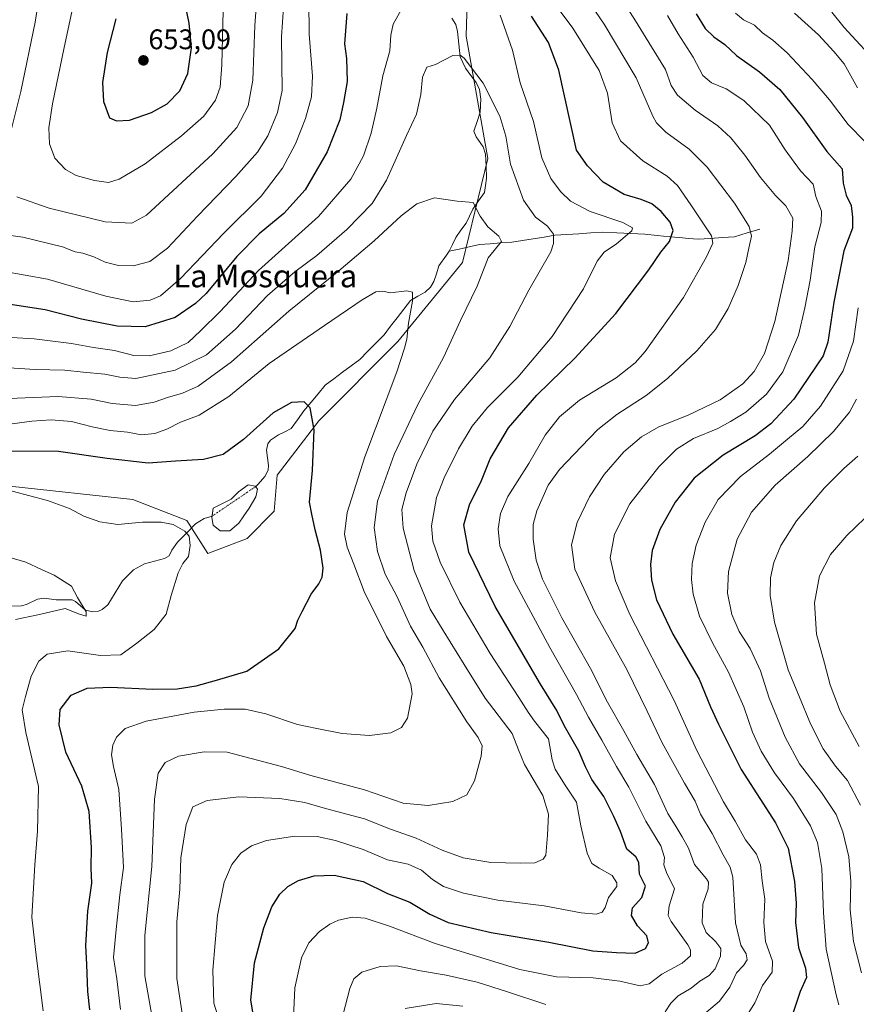
# Model space of a CAD drawing. Units: metres. Extents: x 638053 to 641513, y 4734440 to 4736822.
# Drawn here: x 641028 to 641324, y 4736125 to 4736472 of the extents above; entities that cross this region are included whole.
import ezdxf
from ezdxf.enums import TextEntityAlignment as Align

# ---------------------------------------------------------------- set-up
doc = ezdxf.new("R2010")
doc.units = ezdxf.units.M
doc.header["$MEASUREMENT"] = 0
doc.linetypes.add('TRAZO_Y_PUNTO', pattern=[1, 0.5, -0.25, 0, -0.25])
for name, color, linetype, lineweight in [('Carátula', 7, 'Continuous', 5), ('Corriente natural eje', 5, 'TRAZO_Y_PUNTO', 0), ('Corriente natural lineal', 142, 'Continuous', 13), ('Curva de nivel maestra', 36, 'Continuous', 30), ('Curva de nivel normal', 36, 'Continuous', 0), ('Estanque', 2, 'Continuous', 0), ('Estanque Cxs', 2, 'Continuous', 0), ('Matorral CxS', 135, 'Continuous', 0), ('Punto de cota en terreno', 7, 'Continuous', 0), ('Rótulo de punto de cota en terreno', 19, 'Continuous', 0), ('Texto cartográfico', 19, 'Continuous', 0)]:
    doc.layers.add(name, color=color, linetype=linetype, lineweight=lineweight)
doc.styles.add('Arial', font='txt', dxfattribs={"height": 0.2})

# ---------------------------------------------------------------- blocks, each defined once
blk = doc.blocks.new('*U195')
at = {"layer": 'Curva de nivel normal', "color": 36, "linetype": 'Continuous', "lineweight": 0}
blk.add_polyline3d([(641026.78, 4736260.57, 590), (641034.68, 4736262.17, 590), (641044.32, 4736264.43, 590), (641049.37, 4736262.46, 590), (641051.76, 4736261.74, 590), (641051.7, 4736263.24, 590), (641048.61, 4736268.26, 590), (641046.5, 4736272.31, 590), (641043.96, 4736273.93, 590), (641040.43, 4736276.14, 590), (641035.94, 4736278.14, 590), (641030.46, 4736280.74, 590), (641022.41, 4736283.14, 590)], dxfattribs=at)
blk = doc.blocks.new('*U204')
at = {"layer": 'Curva de nivel normal', "color": 36, "linetype": 'Continuous', "lineweight": 0}
for points in [[(641285.69, 4736121.68, 645), (641287.78, 4736125.15, 645), (641290.44, 4736131.24, 645), (641293.88, 4736135.98, 645), (641293.99, 4736139.81, 645), (641291.52, 4736146.77, 645), (641290.9, 4736153.53, 645), (641291.35, 4736161.75, 645), (641290.3, 4736168.28, 645), (641289.79, 4736173.83, 645), (641288.4, 4736177.68, 645), (641284.44, 4736182.67, 645), (641280.77, 4736189.31, 645), (641276.68, 4736196.11, 645), (641267.29, 4736214.21, 645), (641259.34, 4736231.92, 645), (641243.68, 4736262.26, 645), (641238.56, 4736274.15, 645), (641236.68, 4736282.36, 645), (641238.25, 4736290.66, 645), (641243.64, 4736301.33, 645), (641253.87, 4736314.41, 645), (641260.13, 4736320.66, 645), (641266.14, 4736324.41, 645), (641274.69, 4736327.98, 645), (641279.18, 4736330.43, 645), (641284.61, 4736333.75, 645), (641291.93, 4736340.1, 645), (641297.64, 4736348, 645), (641303.22, 4736360.99, 645), (641305.44, 4736370.56, 645), (641307.31, 4736380.36, 645), (641308.94, 4736392.18, 645), (641311.21, 4736400.78, 645), (641311.26, 4736404.75, 645), (641309.24, 4736409.94, 645), (641308.34, 4736414.31, 645), (641303.94, 4736418.96, 645), (641298.45, 4736426.44, 645), (641292.89, 4736435.14, 645), (641283.88, 4736443.87, 645), (641277.69, 4736447.92, 645), (641272.47, 4736450.03, 645), (641269.38, 4736452.61, 645), (641266.04, 4736459.18, 645), (641260.64, 4736467.43, 645), (641256.9, 4736473.8, 645)], [(641100.09, 4736475.58, 645), (641099.58, 4736456.38, 645), (641099, 4736448.58, 645), (641097.38, 4736443.99, 645), (641093.3, 4736438.32, 645), (641085.42, 4736431.32, 645), (641072.58, 4736421.49, 645), (641063.37, 4736416.06, 645), (641059.6, 4736414.93, 645), (641054.62, 4736415.56, 645), (641048.19, 4736417.4, 645), (641044.39, 4736419.43, 645), (641040.6, 4736423.42, 645), (641038.73, 4736428.48, 645), (641038.53, 4736434.16, 645), (641039.87, 4736442.7, 645), (641043.9, 4736462.52, 645), (641047.32, 4736478.48, 645)]]:
    blk.add_polyline3d(points, dxfattribs=at)
blk = doc.blocks.new('*U205')
at = {"layer": 'Curva de nivel normal', "color": 36, "linetype": 'Continuous', "lineweight": 0}
for points in [[(641164.31, 4736123.09, 640), (641175.23, 4736124.95, 640), (641184.73, 4736123.97, 640)], [(641268.42, 4736119.99, 640), (641275.25, 4736125.74, 640), (641278.91, 4736130.62, 640), (641281.29, 4736135.68, 640), (641283.8, 4736138.37, 640), (641285.02, 4736140.35, 640), (641284.67, 4736142.46, 640), (641282.79, 4736145.55, 640), (641280.94, 4736153.42, 640), (641279.99, 4736169.48, 640), (641279.1, 4736172.99, 640), (641276.62, 4736177.44, 640), (641272.72, 4736184.98, 640), (641268.61, 4736191.71, 640), (641266.67, 4736196.32, 640), (641262.93, 4736202.69, 640), (641255.08, 4736216.99, 640), (641249.7, 4736228.12, 640), (641242.57, 4736242.81, 640), (641231.32, 4736263.11, 640), (641224.22, 4736278.29, 640), (641223.05, 4736286.88, 640), (641225.08, 4736294.75, 640), (641229.44, 4736303.86, 640), (641234.6, 4736311.78, 640), (641241.52, 4736319.72, 640), (641247.8, 4736325.1, 640), (641253.86, 4736328.55, 640), (641264.2, 4736332.68, 640), (641275.48, 4736338.07, 640), (641283.51, 4736343.78, 640), (641287.48, 4736348.1, 640), (641291.2, 4736354.51, 640), (641294.82, 4736365.73, 640), (641299.52, 4736387.29, 640), (641300.89, 4736397.69, 640), (641301.15, 4736402.28, 640), (641298.71, 4736406.61, 640), (641295.01, 4736410.3, 640), (641289.75, 4736416.64, 640), (641284.18, 4736424.56, 640), (641279.29, 4736430.68, 640), (641274.72, 4736434.84, 640), (641266.64, 4736440.47, 640), (641260.48, 4736445.72, 640), (641258.22, 4736449.19, 640), (641256.21, 4736454.77, 640), (641252.18, 4736461.26, 640), (641245.69, 4736471.99, 640), (641235.36, 4736488.1, 640)], [(641112.7, 4736489.64, 640), (641111.28, 4736470.31, 640), (641110.5, 4736450.98, 640), (641108.92, 4736441.99, 640), (641104.84, 4736434.32, 640), (641096.4, 4736424.96, 640), (641073.03, 4736403.29, 640), (641067.88, 4736400.56, 640), (641058.43, 4736400.94, 640), (641038.64, 4736405.85, 640), (641027.26, 4736409.8, 640)], [(641023.49, 4736426.32, 640), (641028.6, 4736446.98, 640), (641033.72, 4736471.48, 640), (641036.92, 4736491.78, 640), (641037.62, 4736504.48, 640), (641036.48, 4736515.02, 640), (641036.24, 4736520.44, 640), (641035.76, 4736525.3, 640), (641035.91, 4736536.31, 640), (641030.94, 4736571.8, 640), (641027.04, 4736590.75, 640)]]:
    blk.add_polyline3d(points, dxfattribs=at)
blk = doc.blocks.new('*U206')
at = {"layer": 'Curva de nivel normal', "color": 36, "linetype": 'Continuous', "lineweight": 0}
blk.add_polyline3d([(641085.85, 4736119.89, 615), (641083.74, 4736133.76, 615), (641083.7, 4736153.72, 615), (641084.72, 4736165.33, 615), (641085.08, 4736176.34, 615), (641087, 4736188.12, 615), (641089.42, 4736194.34, 615), (641094.47, 4736196.58, 615), (641105.61, 4736197.93, 615), (641120.06, 4736197.3, 615), (641128.96, 4736195.87, 615), (641136.18, 4736193.75, 615), (641149.95, 4736190.08, 615), (641159.14, 4736186.52, 615), (641168.21, 4736183.31, 615), (641177.43, 4736179.05, 615), (641184.78, 4736176.36, 615), (641194.51, 4736174.75, 615), (641204.87, 4736174.46, 615), (641210.1, 4736174.54, 615), (641212.98, 4736175.89, 615), (641214, 4736177.3, 615), (641214.59, 4736184.34, 615), (641214.9, 4736191.72, 615), (641212.96, 4736198.37, 615), (641206.45, 4736209.35, 615), (641204.31, 4736214.51, 615), (641202.04, 4736220.27, 615), (641192.51, 4736232.75, 615), (641185.15, 4736244.6, 615), (641177.76, 4736256.6, 615), (641173.13, 4736264.18, 615), (641167.55, 4736277.84, 615), (641163.58, 4736292.82, 615), (641163.1, 4736299.34, 615), (641164.64, 4736305.32, 615), (641168.45, 4736315.34, 615), (641174.1, 4736327.04, 615), (641181.76, 4736338.28, 615), (641194.26, 4736352.99, 615), (641201.31, 4736364.03, 615), (641207.94, 4736376.83, 615), (641215.7, 4736390.44, 615), (641216.74, 4736393.31, 615), (641216.63, 4736396.62, 615), (641214.56, 4736399.45, 615), (641210.37, 4736402.6, 615), (641206.14, 4736408.6, 615), (641201.53, 4736421.36, 615), (641199.81, 4736431.27, 615), (641197.7, 4736438.31, 615), (641191.84, 4736449.9, 615), (641185.1, 4736458.73, 615), (641183.69, 4736459.89, 615), (641181.1, 4736459.69, 615), (641175.08, 4736456.59, 615), (641172.02, 4736455.56, 615), (641170.47, 4736452.05, 615), (641169.82, 4736446, 615), (641168.34, 4736438.99, 615), (641164.76, 4736431.42, 615), (641157.76, 4736415.73, 615), (641152.71, 4736407.42, 615), (641143.74, 4736398.28, 615), (641133.1, 4736389.1, 615), (641125.43, 4736383.33, 615), (641115.77, 4736374.95, 615), (641104.43, 4736363.04, 615), (641094.18, 4736353.96, 615), (641083.16, 4736348.58, 615), (641069.2, 4736345.67, 615), (641063.57, 4736346.12, 615), (641058.34, 4736347.14, 615), (641050.68, 4736347.89, 615), (641044.17, 4736348.63, 615), (641033.67, 4736348.85, 615), (641015.14, 4736350.04, 615)], dxfattribs=at)
blk = doc.blocks.new('*U211')
at = {"layer": 'Curva de nivel normal', "color": 36, "linetype": 'Continuous', "lineweight": 0}
for points in [[(641325.36, 4736135.7, 660), (641322.58, 4736146.79, 660), (641321.39, 4736158.02, 660), (641321.7, 4736167.94, 660), (641320.94, 4736176.66, 660), (641318.87, 4736185.49, 660), (641316.46, 4736191.68, 660), (641311.31, 4736199.46, 660), (641303.57, 4736209.58, 660), (641298.46, 4736218.97, 660), (641292.84, 4736232.76, 660), (641289.76, 4736242.43, 660), (641286.07, 4736250.34, 660), (641282.24, 4736256.23, 660), (641279.68, 4736262.25, 660), (641278.16, 4736269.78, 660), (641278.43, 4736277.52, 660), (641281.58, 4736288.88, 660), (641286.56, 4736298.47, 660), (641294.93, 4736308.02, 660), (641306.52, 4736318.06, 660), (641315.59, 4736326.91, 660), (641321.23, 4736333.81, 660), (641323.67, 4736338.33, 660)], [(641324.06, 4736448.26, 660), (641319.29, 4736456.74, 660), (641315.61, 4736461.17, 660), (641310.19, 4736466.99, 660), (641301.82, 4736474.72, 660)]]:
    blk.add_polyline3d(points, dxfattribs=at)
blk = doc.blocks.new('*U212')
at = {"layer": 'Curva de nivel normal', "color": 36, "linetype": 'Continuous', "lineweight": 0}
blk.add_polyline3d([(641025.54, 4736305.85, 595), (641038.11, 4736302.58, 595), (641045.79, 4736299.71, 595), (641050.94, 4736297.06, 595), (641056.56, 4736294.99, 595), (641062.86, 4736294.07, 595), (641071.55, 4736294.86, 595), (641078.22, 4736294.91, 595), (641082.46, 4736294.02, 595), (641086.53, 4736291.76, 595), (641088.02, 4736289.92, 595), (641088.47, 4736286.68, 595), (641087.85, 4736282.75, 595), (641085.86, 4736280.33, 595), (641084.2, 4736277, 595), (641081.76, 4736269, 595), (641080, 4736262.4, 595), (641075.74, 4736256.96, 595), (641069.61, 4736252.2, 595), (641063.98, 4736248.03, 595), (641056.78, 4736247.78, 595), (641045.28, 4736249.5, 595), (641037.93, 4736248.33, 595), (641034.96, 4736245.8, 595), (641032.3, 4736240.55, 595), (641030.28, 4736233.31, 595), (641029.08, 4736228.65, 595), (641030.45, 4736220.64, 595), (641034.85, 4736201.58, 595), (641034.55, 4736185.74, 595), (641033.64, 4736173.86, 595), (641032.49, 4736155.39, 595), (641034.21, 4736140.91, 595), (641036.54, 4736122.35, 595)], dxfattribs=at)
blk = doc.blocks.new('*U215')
at = {"layer": 'Curva de nivel normal', "color": 36, "linetype": 'Continuous', "lineweight": 0}
blk.add_polyline3d([(641021.11, 4736329.08, 605), (641032.57, 4736330.56, 605), (641039.37, 4736331.02, 605), (641046.53, 4736330.42, 605), (641053.85, 4736328.55, 605), (641060.19, 4736327.32, 605), (641066.28, 4736326.64, 605), (641071.22, 4736325.74, 605), (641075.95, 4736326.25, 605), (641080.17, 4736327.76, 605), (641085, 4736330.24, 605), (641091.62, 4736332.68, 605), (641102.1, 4736339.29, 605), (641116.37, 4736350.9, 605), (641135.83, 4736364.37, 605), (641149.09, 4736373.44, 605), (641154.02, 4736376.24, 605), (641156.36, 4736376.45, 605), (641159.16, 4736375.94, 605), (641164.91, 4736376.64, 605), (641166.88, 4736376.1, 605), (641166.94, 4736372.99, 605), (641165.54, 4736365.14, 605), (641164.88, 4736359.58, 605), (641164.12, 4736356.34, 605), (641161.42, 4736347.95, 605), (641150.03, 4736318, 605), (641143.84, 4736298.33, 605), (641142.86, 4736290.66, 605), (641143.79, 4736286.02, 605), (641146.19, 4736280.1, 605), (641149.88, 4736270.41, 605), (641157.73, 4736254.54, 605), (641163.8, 4736244.07, 605), (641166.34, 4736237.62, 605), (641166.82, 4736234.28, 605), (641165.11, 4736225.66, 605), (641162.99, 4736222.33, 605), (641159.25, 4736220.44, 605), (641151.76, 4736219.5, 605), (641142.1, 4736220.23, 605), (641133.12, 4736222.01, 605), (641126.37, 4736223.49, 605), (641115.17, 4736227.25, 605), (641107.8, 4736228.84, 605), (641100.47, 4736228.85, 605), (641089.86, 4736227.84, 605), (641072.93, 4736224.67, 605), (641065.51, 4736222.06, 605), (641062.45, 4736218.92, 605), (641061.14, 4736216.13, 605), (641060.67, 4736212.74, 605), (641061.32, 4736208.55, 605), (641063.2, 4736200.45, 605), (641064.17, 4736186.47, 605), (641064.86, 4736172.89, 605), (641063.59, 4736163.23, 605), (641062.26, 4736151.01, 605), (641061.35, 4736141.1, 605), (641062.5, 4736133.62, 605), (641063.85, 4736122.76, 605)], dxfattribs=at)
blk = doc.blocks.new('*U216')
at = {"layer": 'Curva de nivel normal', "color": 36, "linetype": 'Continuous', "lineweight": 0}
blk.add_polyline3d([(641075.65, 4736116.6, 610), (641072.44, 4736134.68, 610), (641072.44, 4736148.97, 610), (641074.89, 4736173.24, 610), (641075.8, 4736197.1, 610), (641077.08, 4736206.28, 610), (641079.54, 4736210.01, 610), (641084.33, 4736212.3, 610), (641093.4, 4736213.79, 610), (641101.48, 4736213.72, 610), (641120.68, 4736208.56, 610), (641131.04, 4736205.42, 610), (641149.92, 4736200.34, 610), (641163.66, 4736195.65, 610), (641172.5, 4736194.81, 610), (641181.16, 4736196.21, 610), (641186.12, 4736198.63, 610), (641188.85, 4736203.59, 610), (641191.12, 4736212.26, 610), (641191.48, 4736215.95, 610), (641190.13, 4736218.87, 610), (641186.08, 4736224.42, 610), (641176.28, 4736239.97, 610), (641170.58, 4736250.79, 610), (641166.24, 4736258.13, 610), (641161.44, 4736268.52, 610), (641157.28, 4736276.53, 610), (641154.6, 4736284.5, 610), (641153.41, 4736293.02, 610), (641154.59, 4736302.28, 610), (641160.39, 4736318.79, 610), (641168.74, 4736336.44, 610), (641177.85, 4736353.12, 610), (641183.87, 4736366.11, 610), (641189.72, 4736378.25, 610), (641193.57, 4736388.32, 610), (641198.36, 4736394.02, 610), (641197.34, 4736395.92, 610), (641193.56, 4736399.2, 610), (641190.85, 4736402.97, 610), (641188.32, 4736407.76, 610), (641182.68, 4736408.26, 610), (641174.63, 4736409.4, 610), (641168.42, 4736407.28, 610), (641162.96, 4736403.14, 610), (641153.4, 4736394.32, 610), (641140.9, 4736383.72, 610), (641123.21, 4736369.38, 610), (641102.98, 4736351.55, 610), (641091.24, 4736342.96, 610), (641085.77, 4736340.44, 610), (641080.44, 4736338.94, 610), (641075.67, 4736337.25, 610), (641069.08, 4736336.1, 610), (641060.88, 4736336.76, 610), (641053.42, 4736338.3, 610), (641041.8, 4736339.32, 610), (641024.36, 4736338.57, 610)], dxfattribs=at)
blk = doc.blocks.new('*U217')
at = {"layer": 'Curva de nivel normal', "color": 36, "linetype": 'Continuous', "lineweight": 0}
for points in [[(641012.8, 4736397.84, 635), (641029.34, 4736395.57, 635), (641043.32, 4736392.15, 635), (641047.83, 4736390.34, 635), (641050.48, 4736389.86, 635), (641054.47, 4736388.64, 635), (641058.47, 4736386.68, 635), (641063.15, 4736385.5, 635), (641068.32, 4736385.42, 635), (641074.15, 4736386.94, 635), (641080.38, 4736391.69, 635), (641091.02, 4736402.98, 635), (641104.58, 4736416.95, 635), (641112.23, 4736425.64, 635), (641115.83, 4736431.32, 635), (641119.31, 4736439.65, 635), (641120.89, 4736447.32, 635), (641120.71, 4736466.31, 635), (641121.71, 4736482.01, 635)], [(641221.82, 4736489.51, 635), (641234.62, 4736470.75, 635), (641245.84, 4736451.88, 635), (641251.78, 4736438.35, 635), (641253.07, 4736435.92, 635), (641256.37, 4736432.6, 635), (641264.62, 4736426.61, 635), (641270.95, 4736420.24, 635), (641280.6, 4736407.53, 635), (641285.78, 4736399.29, 635), (641286.64, 4736395.88, 635), (641285.64, 4736391.72, 635), (641284.64, 4736386.56, 635), (641281.92, 4736378.49, 635), (641278.38, 4736370.39, 635), (641273.91, 4736362.93, 635), (641267.31, 4736355.39, 635), (641256.98, 4736345.66, 635), (641249.4, 4736339.66, 635), (641239.07, 4736332.91, 635), (641232.3, 4736327.64, 635), (641226.61, 4736321.57, 635), (641218.8, 4736313.54, 635), (641214.82, 4736308.01, 635), (641210.84, 4736298.94, 635), (641209.46, 4736294.06, 635), (641209.56, 4736288.93, 635), (641210.6, 4736281.54, 635), (641212.8, 4736274.75, 635), (641219.62, 4736261.17, 635), (641229.76, 4736243.23, 635), (641235.78, 4736231.36, 635), (641241.57, 4736221.15, 635), (641246.08, 4736212.86, 635), (641252.38, 4736202.22, 635), (641256.99, 4736192.01, 635), (641259.6, 4736187.86, 635), (641262.07, 4736183.75, 635), (641264.3, 4736179.78, 635), (641266.46, 4736174.04, 635), (641270.71, 4736168.88, 635), (641271.41, 4736167.7, 635), (641271.27, 4736165.45, 635), (641269.38, 4736159.95, 635), (641269.2, 4736153.33, 635), (641270.61, 4736149.95, 635), (641274, 4736146.66, 635), (641275.7, 4736144.34, 635), (641275.65, 4736141.67, 635), (641273.71, 4736137.1, 635), (641271.66, 4736134.8, 635), (641268.38, 4736132.8, 635), (641265.24, 4736130.3, 635), (641260.71, 4736127.66, 635), (641258.09, 4736125.06, 635), (641256.07, 4736121.99, 635)], [(641214, 4736124.54, 635), (641200.42, 4736129, 635), (641189.76, 4736132.39, 635), (641178.74, 4736134.89, 635), (641169.73, 4736136.44, 635), (641161.27, 4736138.18, 635), (641155.48, 4736137.97, 635), (641149.03, 4736135.99, 635), (641146.25, 4736133.61, 635), (641144.79, 4736130.19, 635), (641140.87, 4736115.28, 635)]]:
    blk.add_polyline3d(points, dxfattribs=at)
blk = doc.blocks.new('*U220')
at = {"layer": 'Curva de nivel normal', "color": 36, "linetype": 'Continuous', "lineweight": 0}
for points in [[(641022.32, 4736383.52, 630), (641038.08, 4736380.76, 630), (641058.68, 4736374.77, 630), (641068.26, 4736372.69, 630), (641074.28, 4736373.26, 630), (641077.98, 4736374.8, 630), (641085.03, 4736380.99, 630), (641100.28, 4736396.99, 630), (641113.5, 4736409.99, 630), (641121.06, 4736419.99, 630), (641125.62, 4736428.55, 630), (641129.18, 4736437.47, 630), (641131.24, 4736445.13, 630), (641131.56, 4736452.45, 630), (641130.38, 4736467.3, 630), (641130.3, 4736479.19, 630)], [(641210.5, 4736487.06, 630), (641223.52, 4736469.41, 630), (641232.85, 4736454.41, 630), (641235.75, 4736446.42, 630), (641237.45, 4736435.92, 630), (641240.28, 4736429.61, 630), (641248.25, 4736422.49, 630), (641256.76, 4736417.06, 630), (641260.42, 4736413.82, 630), (641265.2, 4736407.02, 630), (641272.42, 4736395.99, 630), (641272.91, 4736393.42, 630), (641270.71, 4736388.57, 630), (641262.54, 4736374.31, 630), (641249.09, 4736355.24, 630), (641245.53, 4736351.17, 630), (641238.79, 4736345.83, 630), (641225.88, 4736337.99, 630), (641218.77, 4736332.16, 630), (641213.77, 4736325.66, 630), (641207.93, 4736315.66, 630), (641200.58, 4736304, 630), (641197.93, 4736298, 630), (641197.1, 4736292.52, 630), (641197.79, 4736286.56, 630), (641202.84, 4736274.08, 630), (641215.4, 4736250.64, 630), (641224.86, 4736234.01, 630), (641229.05, 4736226, 630), (641233.79, 4736217.88, 630), (641238.95, 4736208.6, 630), (641243.24, 4736201.27, 630), (641249.3, 4736189.34, 630), (641254.58, 4736180.61, 630), (641255.87, 4736176.47, 630), (641255.58, 4736173.84, 630), (641256.53, 4736171.11, 630), (641259.43, 4736165.34, 630), (641257.49, 4736159.41, 630), (641257.2, 4736156, 630), (641258.19, 4736153.85, 630), (641264.07, 4736145.64, 630), (641265.04, 4736143.8, 630), (641265.04, 4736141.7, 630), (641262.15, 4736139.2, 630), (641254.97, 4736135.28, 630), (641250.47, 4736131.88, 630), (641247.26, 4736131.13, 630), (641240.13, 4736132.78, 630), (641230.73, 4736133.94, 630), (641217.75, 4736134.3, 630), (641204.82, 4736136.89, 630), (641174.92, 4736146.13, 630), (641158.8, 4736152.2, 630), (641150.2, 4736154.99, 630), (641145.63, 4736155.4, 630), (641140.83, 4736154.37, 630), (641137.78, 4736152.94, 630), (641134.08, 4736150.28, 630), (641130.32, 4736146.37, 630), (641127.7, 4736141.01, 630), (641125.34, 4736130.44, 630), (641124.85, 4736119.96, 630)]]:
    blk.add_polyline3d(points, dxfattribs=at)
blk = doc.blocks.new('*U222')
at = {"layer": 'Curva de nivel normal', "color": 36, "linetype": 'Continuous', "lineweight": 0}
for points in [[(641099.1, 4736117.6, 620), (641096.82, 4736125.07, 620), (641096.38, 4736136.62, 620), (641098.12, 4736156.03, 620), (641100.38, 4736167.79, 620), (641103.12, 4736174.02, 620), (641106.26, 4736178.02, 620), (641110.08, 4736180.63, 620), (641115.36, 4736182.42, 620), (641125.37, 4736183.96, 620), (641133.28, 4736183.85, 620), (641139.73, 4736182.48, 620), (641149.52, 4736179.27, 620), (641158.09, 4736175.64, 620), (641165.39, 4736174.08, 620), (641170.08, 4736171.98, 620), (641173.99, 4736168.7, 620), (641177.91, 4736166.27, 620), (641184.97, 4736163.84, 620), (641197.09, 4736161.44, 620), (641213.43, 4736159.44, 620), (641226.46, 4736156.93, 620), (641231.77, 4736156.4, 620), (641233.9, 4736157.1, 620), (641234.88, 4736158.78, 620), (641236.16, 4736162.3, 620), (641238.99, 4736166.19, 620), (641239.08, 4736167.53, 620), (641237.44, 4736170.06, 620), (641232.75, 4736172.69, 620), (641230.2, 4736174.4, 620), (641228.58, 4736178, 620), (641226.32, 4736187.67, 620), (641224.84, 4736196.01, 620), (641220.58, 4736202.34, 620), (641217.33, 4736207.67, 620), (641216.21, 4736211.01, 620), (641214.94, 4736218.34, 620), (641209.99, 4736224.66, 620), (641207.71, 4736227.75, 620), (641204.42, 4736233, 620), (641194.29, 4736248.53, 620), (641183.66, 4736266.62, 620), (641176.62, 4736280.82, 620), (641174.05, 4736288.2, 620), (641173.62, 4736293.56, 620), (641175.42, 4736303.65, 620), (641178.04, 4736310.6, 620), (641183.13, 4736320.83, 620), (641187.96, 4736328.77, 620), (641193.42, 4736335.36, 620), (641204.09, 4736346.06, 620), (641216.22, 4736360.48, 620), (641227.32, 4736377.37, 620), (641232.06, 4736387.1, 620), (641234.52, 4736390.32, 620), (641238.96, 4736393.18, 620), (641244.38, 4736397.76, 620), (641244.57, 4736398.87, 620), (641241.16, 4736400.74, 620), (641229.62, 4736404.6, 620), (641222.68, 4736408.31, 620), (641219.13, 4736411.69, 620), (641215.8, 4736416.32, 620), (641212.59, 4736423.63, 620), (641209.58, 4736436.43, 620), (641204.92, 4736450.08, 620), (641202.18, 4736461.66, 620), (641197.91, 4736473.94, 620)], [(641163.36, 4736476.64, 620), (641160.04, 4736470.81, 620), (641159.24, 4736466.9, 620), (641158.96, 4736461.35, 620), (641156.41, 4736452.6, 620), (641154.36, 4736441.16, 620), (641152.36, 4736432.28, 620), (641149.67, 4736424.26, 620), (641145.15, 4736416.02, 620), (641133.78, 4736402.81, 620), (641112.52, 4736383.79, 620), (641099, 4736369.36, 620), (641092.05, 4736362.53, 620), (641087.67, 4736358.34, 620), (641081.6, 4736355.44, 620), (641073.95, 4736353.66, 620), (641068.52, 4736353.73, 620), (641061.66, 4736355.54, 620), (641054.32, 4736356.56, 620), (641046.56, 4736358.02, 620), (641033.39, 4736359.65, 620), (641015.25, 4736360.73, 620)]]:
    blk.add_polyline3d(points, dxfattribs=at)
blk = doc.blocks.new('*U225')
at = {"layer": 'Curva de nivel maestra', "color": 36, "linetype": 'Continuous', "lineweight": 30}
blk.add_polyline3d([(641053, 4736122.71, 600), (641052.27, 4736129.13, 600), (641051.9, 4736138.66, 600), (641051.54, 4736145.44, 600), (641052.34, 4736157.56, 600), (641053.68, 4736167.35, 600), (641053.52, 4736172.67, 600), (641053.63, 4736180.01, 600), (641052.82, 4736192.67, 600), (641050.17, 4736201.67, 600), (641044.54, 4736213.67, 600), (641042.16, 4736223.34, 600), (641042.57, 4736228.71, 600), (641046.4, 4736233.85, 600), (641052.11, 4736236.22, 600), (641060.32, 4736236.58, 600), (641075.22, 4736235.87, 600), (641083.85, 4736236.09, 600), (641090.55, 4736237.12, 600), (641097.68, 4736239.04, 600), (641108.37, 4736242.3, 600), (641119.75, 4736250.12, 600), (641125.44, 4736257.33, 600), (641126.4, 4736260.33, 600), (641127.96, 4736263.33, 600), (641131.13, 4736269.5, 600), (641133.8, 4736273.18, 600), (641135.06, 4736275.46, 600), (641135.41, 4736278.64, 600), (641134.44, 4736285, 600), (641132.58, 4736292.24, 600), (641131.43, 4736297.68, 600), (641130.55, 4736301.94, 600), (641131.6, 4736313.1, 600), (641132.25, 4736327.46, 600), (641130.78, 4736335.33, 600), (641128.72, 4736337.39, 600), (641124.14, 4736337.15, 600), (641117.73, 4736333.55, 600), (641107.26, 4736324.05, 600), (641100.1, 4736318.78, 600), (641093.17, 4736316.99, 600), (641083.2, 4736316.5, 600), (641073.55, 4736315.77, 600), (641059.09, 4736317.35, 600), (641041.9, 4736319.86, 600), (641019.78, 4736320.03, 600)], dxfattribs=at)
blk = doc.blocks.new('*U227')
at = {"layer": 'Curva de nivel maestra', "color": 36, "linetype": 'Continuous', "lineweight": 30}
for points in [[(641112.06, 4736112.81, 625), (641109.84, 4736126.08, 625), (641111.19, 4736139.26, 625), (641114.4, 4736151.64, 625), (641117.2, 4736159.04, 625), (641120.06, 4736163.54, 625), (641122.95, 4736166.26, 625), (641126.62, 4736168.33, 625), (641132.16, 4736170.02, 625), (641139.27, 4736170.19, 625), (641149.48, 4736167.96, 625), (641158.1, 4736163.8, 625), (641166.01, 4736160.73, 625), (641172.98, 4736156.39, 625), (641179.56, 4736153.47, 625), (641194.69, 4736149.98, 625), (641215.01, 4736146.56, 625), (641230.54, 4736143.55, 625), (641238.9, 4736142.88, 625), (641245.46, 4736142.7, 625), (641249.12, 4736144.32, 625), (641250.24, 4736146.38, 625), (641249.63, 4736148.84, 625), (641246.36, 4736152.31, 625), (641244.23, 4736155.99, 625), (641244.59, 4736158.67, 625), (641247.88, 4736162.34, 625), (641249.15, 4736166.36, 625), (641247.03, 4736170.62, 625), (641246.82, 4736174.74, 625), (641245.74, 4736176.66, 625), (641242.55, 4736179.4, 625), (641240.34, 4736185.68, 625), (641237.93, 4736191, 625), (641234.49, 4736198, 625), (641230.24, 4736204.01, 625), (641227.94, 4736208.43, 625), (641225.64, 4736214.04, 625), (641220.46, 4736223.1, 625), (641217.85, 4736228.34, 625), (641212.04, 4736237.65, 625), (641196.06, 4736265.14, 625), (641186.77, 4736284.28, 625), (641184.98, 4736293.91, 625), (641187.04, 4736301, 625), (641191.27, 4736309.66, 625), (641194.36, 4736317.33, 625), (641200.76, 4736328.2, 625), (641210.78, 4736339.79, 625), (641224.24, 4736352.85, 625), (641238.72, 4736368.65, 625), (641250.39, 4736383.99, 625), (641254.58, 4736390.26, 625), (641257.65, 4736394.08, 625), (641258.88, 4736397.96, 625), (641257.82, 4736400.86, 625), (641254.71, 4736404.61, 625), (641251.36, 4736407.36, 625), (641247.59, 4736408.87, 625), (641241.59, 4736410.58, 625), (641234.23, 4736414.96, 625), (641228.68, 4736420.8, 625), (641224.76, 4736426.32, 625), (641218.57, 4736454.58, 625), (641214.93, 4736464.37, 625), (641208.87, 4736473.66, 625)], [(641143.74, 4736474.53, 625), (641142.94, 4736463.9, 625), (641143.6, 4736458.67, 625), (641143.85, 4736450.6, 625), (641142.53, 4736443.09, 625), (641141.24, 4736437.01, 625), (641136.8, 4736425.74, 625), (641129.01, 4736412.27, 625), (641121.52, 4736403.91, 625), (641112.73, 4736396.71, 625), (641104.91, 4736388.68, 625), (641094.03, 4736375.65, 625), (641090.31, 4736372.08, 625), (641083.07, 4736367.16, 625), (641072.51, 4736363.9, 625), (641062.7, 4736364.09, 625), (641050.01, 4736366.62, 625), (641037.21, 4736369.9, 625), (641022.6, 4736372.15, 625)]]:
    blk.add_polyline3d(points, dxfattribs=at)
blk = doc.blocks.new('5PATER')
at = {"layer": 'Carátula', "linetype": 'Continuous', "lineweight": 5}
h = blk.add_hatch(color=250, dxfattribs=at)
edge = h.paths.add_edge_path()
edge.add_ellipse((0, 0.01), major_axis=(-1.33, -1.34), ratio=0.999422, start_angle=0, end_angle=360)

msp = doc.modelspace()

# ---------------------------------------------------------------- linework, layer by layer
at = {"layer": 'Corriente natural eje', "color": 5, "linetype": 'TRAZO_Y_PUNTO', "lineweight": 0}
msp.add_polyline3d([(641111.5, 4736307.43, 595.89), (641107.66, 4736304.83, 596.03), (641103.82, 4736302.22, 595.99), (641099.98, 4736299.62, 595.93), (641096.14, 4736297.01, 595.89)], dxfattribs=at)
at = {"layer": 'Corriente natural lineal', "color": 142, "linetype": 'Continuous', "lineweight": 13}
for points in [[(641180.78, 4736472.91, 617.12), (641182.17, 4736470.66, 616.87), (641182.77, 4736468.24, 616.58), (641183.23, 4736463.76, 615.76), (641183.68, 4736459.28, 615), (641185.58, 4736455.23, 614.62), (641187.49, 4736452.71, 614.56), (641189.39, 4736450.19, 614.49), (641190.55, 4736447.77, 614.1), (641191, 4736444.3, 613.57), (641190.79, 4736439.76, 613.02), (641189.71, 4736436.39, 612.68), (641188.62, 4736433.02, 612.33), (641189.39, 4736430.99, 612.24), (641191.8, 4736427.46, 611.87), (641192.7, 4736424.88, 611.98), (641192.9, 4736420.61, 611.66), (641193.09, 4736416.35, 611.37), (641192.68, 4736413.84, 611.13), (641192.28, 4736411.32, 610.87), (641190.25, 4736408.38, 610.29), (641188.22, 4736405.44, 609.66), (641187.05, 4736402.98, 609.06), (641185.87, 4736400.53, 608.48), (641184.01, 4736397.99, 607.91), (641182.16, 4736395.46, 607.46), (641181.01, 4736393.03, 607.17), (641179.87, 4736390.59, 607.05)], [(641289.54, 4736398.41, 635.75), (641285.05, 4736397.05, 634.56), (641280.56, 4736395.69, 632.5), (641276.3, 4736395.42, 630.85), (641272.03, 4736395.15, 629.14), (641267.77, 4736394.88, 627.95), (641264.42, 4736395.15, 627), (641261.06, 4736395.42, 625.88), (641257.71, 4736395.69, 624.45), (641253.32, 4736396.17, 622.91), (641248.93, 4736396.65, 621.4), (641243.97, 4736396.87, 619.96), (641239, 4736397.1, 618.95), (641234.04, 4736397.32, 618.13), (641229.82, 4736397.05, 617.48), (641225.61, 4736396.78, 616.83), (641221.39, 4736396.5, 616.1), (641217.17, 4736396.23, 615.23), (641213.36, 4736395.62, 614.06), (641209.56, 4736395.01, 612.99), (641205.75, 4736394.4, 612.08), (641201.94, 4736393.79, 611.05), (641198.13, 4736393.52, 609.96), (641194.32, 4736393.24, 609.26), (641190.51, 4736392.97, 608.72), (641186.96, 4736392.18, 607.99), (641183.42, 4736391.38, 607.41), (641179.87, 4736390.59, 607.05)], [(641179.87, 4736390.59, 607.05), (641178.94, 4736389.25, 606.91), (641176.23, 4736385.41, 606.73), (641175.34, 4736382.65, 606.71), (641174.44, 4736379.89, 606.53), (641173.29, 4736377.91, 606.33), (641171.43, 4736376.17, 606.04), (641168.8, 4736374.68, 605.4), (641166.17, 4736373.2, 604.65), (641163.85, 4736370.16, 604.33), (641161.52, 4736367.13, 603.7), (641159.19, 4736364.09, 603.43), (641156.87, 4736361.06, 602.88), (641154.02, 4736358.16, 602.36), (641151.17, 4736355.26, 601.68), (641148.33, 4736352.36, 601.36), (641145.26, 4736350.1, 600.93), (641142.2, 4736347.84, 600.56), (641139.14, 4736345.58, 600.77), (641136.08, 4736343.31, 600.54), (641133.58, 4736340.28, 600.5), (641131.08, 4736337.24, 600.23), (641128.58, 4736334.21, 599.67), (641126.34, 4736331.08, 599.21), (641124.09, 4736327.96, 598.78), (641121.84, 4736326.83, 598.7), (641119.58, 4736325.7, 598.76), (641116.78, 4736323.84, 598.45), (641115.88, 4736322.54, 598.33), (641115.36, 4736320.3, 598.12), (641115.72, 4736317.6, 597.61), (641116.08, 4736314.89, 596.57), (641115.95, 4736313.22, 596.08), (641114.81, 4736311.03, 596.29), (641112.43, 4736308.3, 596.04), (641111.5, 4736307.43, 595.89)], [(641096.14, 4736297.01, 595.89), (641093.32, 4736296.22, 596.1), (641090.35, 4736294.28, 596.02), (641087.16, 4736291.04, 595.08), (641083.97, 4736287.81, 594.29), (641081.9, 4736285.07, 593.74), (641081, 4736283, 593.55), (641079.36, 4736282.09, 593.49), (641075.86, 4736281.14, 593.03), (641072.36, 4736280.18, 592.8), (641068.41, 4736278.05, 592.33), (641066.48, 4736276.13, 592), (641064.55, 4736274.22, 591.41), (641061.97, 4736269.97, 591.08), (641059.38, 4736265.71, 591.26), (641057.41, 4736264.06, 591.21), (641056.11, 4736263.5, 591.09), (641054.06, 4736263.25, 590.7), (641051.53, 4736263.78, 590.21), (641048, 4736266.86, 590.12), (641046.78, 4736267.47, 589.77), (641043.94, 4736267.45, 589.47), (641041.11, 4736267.43, 589.24), (641036.92, 4736268.11, 588.89), (641034.5, 4736267.71, 588.65), (641030.69, 4736265.81, 588.3), (641028.89, 4736265.35, 588.19), (641025.09, 4736265.2, 587.87)]]:
    msp.add_polyline3d(points, dxfattribs=at)
at = {"layer": 'Curva de nivel maestra', "color": 36, "linetype": 'Continuous', "lineweight": 30}
for points in [[(641062.22, 4736472.68, 650), (641059.07, 4736460.82, 650), (641057.47, 4736450.25, 650), (641057.87, 4736443.44, 650), (641059.9, 4736437.66, 650), (641062.42, 4736436.7, 650), (641067, 4736436.88, 650), (641074.72, 4736439.54, 650), (641080.29, 4736442.7, 650), (641084.72, 4736447.28, 650), (641087.63, 4736453.34, 650), (641088.84, 4736462.4, 650), (641088.05, 4736471.14, 650), (641086.81, 4736477.36, 650)], [(641267, 4736474.44, 650), (641270.26, 4736469.23, 650), (641273.28, 4736466.28, 650), (641277.2, 4736463.61, 650), (641281.32, 4736459.77, 650), (641289.45, 4736453.91, 650), (641296.58, 4736447.7, 650), (641304.6, 4736437.84, 650), (641313.22, 4736425.8, 650), (641318.54, 4736419.69, 650), (641318.99, 4736414.59, 650), (641319.96, 4736410.43, 650), (641321.71, 4736406.76, 650), (641322.29, 4736402.63, 650), (641322.21, 4736398.78, 650), (641319.19, 4736390.77, 650), (641315.61, 4736372.64, 650), (641313.5, 4736358.52, 650), (641311.84, 4736353.65, 650), (641301.5, 4736338.33, 650), (641293.46, 4736329.66, 650), (641287.83, 4736325.4, 650), (641276.6, 4736318.6, 650), (641266.34, 4736310.4, 650), (641259.59, 4736301.92, 650), (641254.23, 4736292.36, 650), (641251.55, 4736284.92, 650), (641250.88, 4736280, 650), (641251.24, 4736274.37, 650), (641253.03, 4736267.5, 650), (641258.83, 4736255.3, 650), (641268.12, 4736239.42, 650), (641272.1, 4736229.68, 650), (641274.95, 4736223.61, 650), (641282.95, 4736207.53, 650), (641295.05, 4736188.72, 650), (641299.49, 4736179.74, 650), (641301.82, 4736168, 650), (641302.36, 4736160.33, 650), (641302.12, 4736153.53, 650), (641303.18, 4736144.66, 650), (641305.67, 4736137.42, 650), (641305.96, 4736134.03, 650), (641303.73, 4736129.14, 650), (641300.52, 4736119.19, 650)]]:
    msp.add_polyline3d(points, dxfattribs=at)
at = {"layer": 'Curva de nivel normal', "color": 36, "linetype": 'Continuous', "lineweight": 0}
for points in [[(641314.92, 4736475.03, 665), (641319.28, 4736469.57, 665), (641332.15, 4736455.72, 665)], [(641280.94, 4736474.64, 655), (641283.71, 4736472.28, 655), (641287.6, 4736470.46, 655), (641290.42, 4736467.68, 655), (641294.06, 4736465.12, 655), (641299.17, 4736460.68, 655), (641308.05, 4736451.23, 655), (641314.08, 4736444.07, 655), (641320.71, 4736435.31, 655), (641326.75, 4736429.18, 655)], [(641324.21, 4736370.66, 655), (641322.56, 4736358.79, 655), (641318.91, 4736348.37, 655), (641310.99, 4736335.84, 655), (641304.76, 4736328.66, 655), (641299.24, 4736324.21, 655), (641292.93, 4736318.97, 655), (641282.76, 4736311.05, 655), (641274.76, 4736302.87, 655), (641270.2, 4736294.91, 655), (641267.09, 4736286.79, 655), (641265.68, 4736280.33, 655), (641265.44, 4736274.61, 655), (641266.05, 4736269.42, 655), (641268.27, 4736261.75, 655), (641272.77, 4736252.33, 655), (641278.44, 4736241.93, 655), (641283.89, 4736229.67, 655), (641286.95, 4736220.74, 655), (641289.94, 4736214.05, 655), (641294.75, 4736206.42, 655), (641301.42, 4736197.34, 655), (641307.41, 4736187.7, 655), (641309.9, 4736181.71, 655), (641311.44, 4736172.63, 655), (641311.97, 4736156.95, 655), (641312.92, 4736144.06, 655), (641316.42, 4736127.98, 655), (641317.44, 4736124.42, 655)], [(641324.18, 4736318.25, 665), (641319.14, 4736313.89, 665), (641312.35, 4736307, 665), (641302.5, 4736295.33, 665), (641296.92, 4736286.7, 665), (641294.48, 4736280.65, 665), (641293.33, 4736275.24, 665), (641293.13, 4736269.03, 665), (641294.65, 4736259.56, 665), (641299.53, 4736242.77, 665), (641303.51, 4736233.1, 665), (641307.37, 4736223.63, 665), (641311.91, 4736214.84, 665), (641316.18, 4736208.71, 665), (641320.52, 4736203.68, 665), (641325.06, 4736194.93, 665)], [(641324.65, 4736215.71, 670), (641317.83, 4736228.09, 670), (641314.36, 4736237.48, 670), (641312.4, 4736245.13, 670), (641309.58, 4736255.36, 670), (641308.83, 4736266.39, 670), (641310.55, 4736275.91, 670), (641314.43, 4736283.44, 670), (641320.2, 4736290.25, 670), (641326.54, 4736296.32, 670)]]:
    msp.add_polyline3d(points, dxfattribs=at)
at = {"layer": 'Estanque', "color": 2, "linetype": 'Continuous', "lineweight": 0}
for points in [[(641096.14, 4736297.01, 595.92), (641096.6, 4736299.8, 596.03), (641099.32, 4736301.3, 596.1), (641102.86, 4736303.06, 596.05), (641105.44, 4736305.64, 596.19), (641108.84, 4736308.09, 596.09), (641111.4, 4736307.57, 595.89), (641111.5, 4736307.43, 595.89)], [(641111.5, 4736307.43, 595.89), (641111.55, 4736307.36, 595.89), (641112.14, 4736306.53, 595.98), (641111.56, 4736303.88, 595.89), (641109.25, 4736299.8, 595.89), (641107.42, 4736297.15, 595.91), (641105.58, 4736294.5, 595.9), (641102.45, 4736291.79, 596.05), (641099.05, 4736291.79, 596.07)], [(641099.05, 4736291.79, 596.07), (641096.6, 4736293.82, 595.92), (641096.06, 4736296.54, 595.91), (641096.14, 4736297.01, 595.92)]]:
    msp.add_polyline3d(points, dxfattribs=at)
at = {"layer": 'Estanque Cxs', "color": 2, "linetype": 'Continuous', "lineweight": 0}
msp.add_polyline3d([(641102.45, 4736291.79, 596.05), (641099.05, 4736291.79, 596.07), (641096.6, 4736293.82, 595.92), (641096.06, 4736296.54, 595.91), (641096.6, 4736299.8, 596.03), (641099.32, 4736301.3, 596.1), (641102.86, 4736303.06, 596.05), (641105.44, 4736305.64, 596.19), (641108.84, 4736308.09, 596.09), (641111.4, 4736307.57, 595.89), (641111.55, 4736307.36, 595.89), (641112.14, 4736306.53, 595.98), (641111.56, 4736303.88, 595.89), (641109.25, 4736299.8, 595.89), (641107.42, 4736297.15, 595.91), (641105.58, 4736294.5, 595.9), (641102.45, 4736291.79, 596.05)], close=True, dxfattribs=at)
at = {"layer": 'Matorral CxS', "color": 135, "linetype": 'Continuous', "lineweight": 0}
for points in [[(641024.76, 4736307.59, 594.73), (641068.15, 4736302.86, 596.03), (641087.21, 4736295.54, 595.69), (641094.67, 4736283.82, 596.54), (641108.51, 4736289.14, 597.4), (641118.09, 4736298.73, 598.16), (641119.15, 4736311.51, 597.95), (641133.83, 4736330.73, 600.76), (641161.74, 4736358.66, 605.06), (641184.58, 4736386.58, 608.68), (641193.46, 4736423.39, 612.54), (641185.85, 4736466.55, 616.36), (641187.12, 4736510.98, 624.32)], [(641187.12, 4736510.98, 624.32), (641185.85, 4736466.55, 616.36), (641193.46, 4736423.39, 612.54), (641184.58, 4736386.58, 608.68), (641161.74, 4736358.66, 605.06), (641133.83, 4736330.73, 600.76), (641119.15, 4736311.51, 597.95), (641118.09, 4736298.73, 598.16), (641108.51, 4736289.14, 597.4), (641094.67, 4736283.82, 596.54), (641087.21, 4736295.54, 595.69), (641068.15, 4736302.86, 596.03), (641024.76, 4736307.59, 594.73)], [(641187.12, 4736510.98, 624.32), (641185.85, 4736466.55, 616.36), (641193.46, 4736423.39, 612.54), (641184.58, 4736386.58, 608.68), (641161.74, 4736358.66, 605.06), (641133.83, 4736330.73, 600.76), (641119.15, 4736311.51, 597.95), (641118.09, 4736298.73, 598.16), (641108.51, 4736289.14, 597.4), (641094.67, 4736283.82, 596.54), (641087.21, 4736295.54, 595.69), (641068.15, 4736302.86, 596.03), (641024.76, 4736307.59, 594.73)], [(641187.12, 4736510.98, 624.32), (641185.85, 4736466.55, 616.36), (641193.46, 4736423.39, 612.54), (641184.58, 4736386.58, 608.68), (641161.74, 4736358.66, 605.06), (641133.83, 4736330.73, 600.76), (641119.15, 4736311.51, 597.95), (641118.09, 4736298.73, 598.16), (641108.51, 4736289.14, 597.4), (641094.67, 4736283.82, 596.54), (641087.21, 4736295.54, 595.69), (641068.15, 4736302.86, 596.03), (641024.76, 4736307.59, 594.73)]]:
    msp.add_polyline3d(points, dxfattribs=at)

# ---------------------------------------------------------------- block references
at = {"layer": 'Curva de nivel maestra', "color": 36, "linetype": 'Continuous', "lineweight": 30}
for name in ['*U227', '*U225']:
    msp.add_blockref(name, (0, 0), dxfattribs=at)
at = {"layer": 'Curva de nivel normal', "color": 36, "linetype": 'Continuous', "lineweight": 0}
for name in ['*U211', '*U206', '*U222', '*U220', '*U217', '*U205', '*U204', '*U215', '*U216', '*U212', '*U195']:
    msp.add_blockref(name, (0, 0), dxfattribs=at)
at = {"layer": 'Punto de cota en terreno', "linetype": 'Continuous', "lineweight": 0}
msp.add_blockref('5PATER', (641071.93, 4736458, 653.09), dxfattribs=at)

# ---------------------------------------------------------------- texts
at = {"layer": 'Rótulo de punto de cota en terreno', "color": 19, "linetype": 'Continuous', "lineweight": 0, "style": 'Arial'}
msp.add_text('653,09', height=7, dxfattribs=at).set_placement((641073.69, 4736459.76), align=Align.BOTTOM_LEFT)
at = {"layer": 'Texto cartográfico', "color": 19, "linetype": 'Continuous', "lineweight": 0, "style": 'Arial'}
msp.add_text('La Mosquera', height=8, dxfattribs=at).set_placement((641114.95, 4736381.85), align=Align.MIDDLE_CENTER)

doc.saveas('drawing.dxf')
